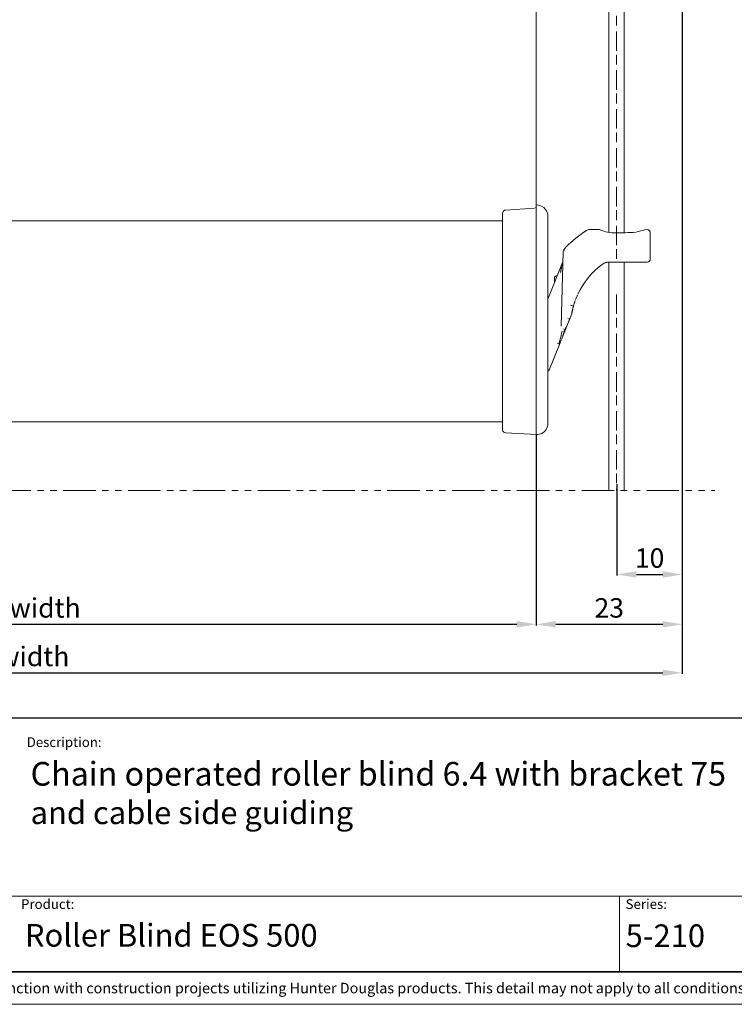
# Model space of a CAD drawing. Extents: x 414 to 834, y -6 to 291.
# Drawn here: x 536 to 646, y -6 to 146 of the extents above; entities that cross this region are included whole.
import ezdxf

# ---------------------------------------------------------------- set-up
doc = ezdxf.new("R2010")
doc.units = 0
doc.header["$MEASUREMENT"] = 0
for name, pattern in [('AI-Linetype-1', [19.999339, 9.999846, -1.999899, 4.999923, -2.999672]), ('AI-Linetype-3', [10.000551, 4.999923, -1.000126, 1.000126, -1.000126, 1.000126, -1.000126]), ('DASHDOT', [25.4, 12.7, -6.35, 0, -6.35])]:
    doc.linetypes.add(name, pattern=pattern)
for name, color, linetype, lineweight in [('HD001_Contour', 2, 'Continuous', 35), ('HD002_Contour_Thin', 11, 'Continuous', 20), ('HD004_CentreLine', 1, 'DASHDOT', 20), ('HD005_Dimensions', 4, 'Continuous', 15), ('HD050_Kader', 7, 'Continuous', 35), ('HD050_Kader @ 1', 7, 'Continuous', 35)]:
    doc.layers.add(name, color=color, linetype=linetype, lineweight=lineweight)
doc.styles.add('01 Tekst 20', font='arial.ttf', dxfattribs={"height": 2})
doc.styles.add('03 Tekst 35', font='arial.ttf', dxfattribs={"height": 3.5})
doc.styles.get("Standard").update_dxf_attribs({"font": 'arial.ttf'})
doc.dimstyles.get("Standard").update_dxf_attribs({"dimtxt": 3, "dimasz": 3, "dimexe": 0.18, "dimexo": 0.0625, "dimgap": 1, "dimtad": 1, "dimdec": 0, "dimzin": 0, "dimdsep": 46, "dimtxsty": 'Standard', "dimcen": 1.5, "dimclrt": 256, "dimadec": 0, "dimazin": 0, "dimtfac": 1, "dimtdec": 0, "dimtofl": 0, "dimtmove": 0, "dimatfit": 3, "dimfxl": 0, "dimtolj": 1, "dimtzin": 0, "dimarcsym": 0})

# ---------------------------------------------------------------- blocks, each defined once
blk = doc.blocks.new('*D8')
at = {"layer": 'Defpoints', "color": 0, "transparency": 16777216}
for p in [(615.37, 81.97), (450.98, 52.63), (615.37, 52.63)]:
    blk.add_point(p, dxfattribs=at)
at = {"layer": 'HD005_Dimensions', "color": 0, "lineweight": -2, "transparency": 16777216}
for p, q in [((615.37, 81.91), (615.37, 52.45)), ((450.98, 52.57), (450.98, 52.45)), ((453.98, 52.63), (612.37, 52.63))]:
    blk.add_line(p, q, dxfattribs=at)
at = {"layer": 'HD005_Dimensions', "color": 0, "transparency": 16777216}
for points in [[(453.98, 53.13), (453.98, 52.13), (450.98, 52.63)], [(612.37, 53.13), (612.37, 52.13), (615.37, 52.63)]]:
    blk.add_solid(points, dxfattribs=at)
at = {"layer": 'HD005_Dimensions', "transparency": 16777216, "insert": (533.18, 55.16), "char_height": 3, "attachment_point": 5}
blk.add_mtext('\\A1;Fabric width', dxfattribs=at)
blk = doc.blocks.new('*D9')
at = {"layer": 'Defpoints', "color": 0, "transparency": 16777216}
for p in [(637.89, 206.98), (615.37, 81.97), (637.89, 52.63)]:
    blk.add_point(p, dxfattribs=at)
at = {"layer": 'HD005_Dimensions', "color": 0, "lineweight": -2, "transparency": 16777216}
for p, q in [((637.89, 206.91), (637.89, 52.45)), ((615.37, 81.91), (615.37, 52.45)), ((618.37, 52.63), (634.89, 52.63))]:
    blk.add_line(p, q, dxfattribs=at)
at = {"layer": 'HD005_Dimensions', "color": 0, "transparency": 16777216}
for points in [[(618.37, 53.13), (618.37, 52.13), (615.37, 52.63)], [(634.89, 53.13), (634.89, 52.13), (637.89, 52.63)]]:
    blk.add_solid(points, dxfattribs=at)
at = {"layer": 'HD005_Dimensions', "transparency": 16777216, "insert": (626.63, 55.16), "char_height": 3, "attachment_point": 5}
blk.add_mtext('\\A1;23', dxfattribs=at)
blk = doc.blocks.new('*D10')
at = {"layer": 'Defpoints', "color": 0, "transparency": 16777216}
for p in [(426.87, 52.63), (637.89, 52.45), (637.89, 45.15)]:
    blk.add_point(p, dxfattribs=at)
at = {"layer": 'HD005_Dimensions', "color": 0, "lineweight": -2, "transparency": 16777216}
for p, q in [((426.87, 52.57), (426.87, 44.97)), ((637.89, 52.39), (637.89, 44.97)), ((429.87, 45.15), (634.89, 45.15))]:
    blk.add_line(p, q, dxfattribs=at)
at = {"layer": 'HD005_Dimensions', "color": 0, "transparency": 16777216}
for points in [[(429.87, 45.65), (429.87, 44.65), (426.87, 45.15)], [(634.89, 45.65), (634.89, 44.65), (637.89, 45.15)]]:
    blk.add_solid(points, dxfattribs=at)
at = {"layer": 'HD005_Dimensions', "transparency": 16777216, "insert": (532.38, 47.67), "char_height": 3, "attachment_point": 5}
blk.add_mtext('\\A1;Blind width', dxfattribs=at)
blk = doc.blocks.new('*D12')
at = {"layer": 'Defpoints', "color": 0, "transparency": 16777216}
for p in [(627.82, 74.32), (637.89, 74.32), (637.89, 60.32)]:
    blk.add_point(p, dxfattribs=at)
at = {"layer": 'HD005_Dimensions', "color": 0, "lineweight": -2, "transparency": 16777216}
for p, q in [((627.82, 74.26), (627.82, 60.14)), ((637.89, 74.26), (637.89, 60.14)), ((630.82, 60.32), (634.89, 60.32))]:
    blk.add_line(p, q, dxfattribs=at)
at = {"layer": 'HD005_Dimensions', "color": 0, "transparency": 16777216}
for points in [[(630.82, 60.82), (630.82, 59.82), (627.82, 60.32)], [(634.89, 60.82), (634.89, 59.82), (637.89, 60.32)]]:
    blk.add_solid(points, dxfattribs=at)
at = {"layer": 'HD005_Dimensions', "transparency": 16777216, "insert": (632.86, 62.85), "char_height": 3, "attachment_point": 5}
blk.add_mtext('\\A1;10', dxfattribs=at)

msp = doc.modelspace()

# ---------------------------------------------------------------- linework, layer by layer
at = {"layer": 'HD001_Contour', "lineweight": 20}
for p, q in [((615.36, 117.39), (615.36, 246.56)), ((626.56, 167.38), (626.56, 113.09)), ((628.96, 166.69), (628.96, 113.04)), ((615.36, 117.09), (615.36, 117.39)), ((615.36, 117.05), (615.36, 117.09)), ((615.36, 116.98), (615.36, 117.05)), ((615.36, 116.67), (615.36, 116.98)), ((615.36, 81.91), (615.36, 116.67)), ((632.07, 113.5), (631.95, 113.45)), ((632.47, 113.51), (632.08, 113.5)), ((619.48, 108.15), (619.53, 110.15)), ((619.53, 110.15), (619.57, 110.28)), ((617.17, 102.8), (619.44, 108.45)), ((619.28, 100.63), (619.48, 108.15)), ((619.38, 108.16), (619.31, 107.82)), ((619.38, 108.16), (619.31, 107.82)), ((619.34, 107.95), (619.38, 108.16)), ((619.35, 108.01), (619.38, 108.16)), ((631.75, 108.51), (626.34, 108.51)), ((626.54, 108.51), (632.44, 108.51)), ((626.56, 108.5), (626.56, 108.51)), ((626.56, 73.29), (626.56, 108.5)), ((628.96, 73.29), (628.96, 108.51)), ((630.86, 108.51), (630.32, 108.51)), ((630.86, 108.51), (630.38, 108.51)), ((630.44, 108.51), (630.86, 108.51)), ((630.86, 108.51), (630.5, 108.51)), ((630.56, 108.51), (632.45, 108.51)), ((619.13, 106.9), (619.29, 107.73)), ((619.13, 106.9), (619.15, 107.03)), ((619.2, 107.27), (619.29, 107.73)), ((619.29, 107.73), (619.2, 107.25)), ((618.17, 106.04), (618.17, 105.32)), ((621.61, 103.14), (621.72, 103.41)), ((621.69, 103.34), (621.72, 103.42)), ((621.13, 101.8), (620.88, 100.72)), ((621.33, 102.42), (621.23, 102.12)), ((621.39, 102.6), (621.3, 102.33)), ((619.23, 98.63), (619.28, 100.63)), ((620.82, 100.42), (619.7, 97.65)), ((620.84, 100.52), (620.79, 100.36)), ((620.99, 101.24), (620.84, 100.52)), ((620.49, 99.63), (619.26, 96.57)), ((620.24, 99.81), (620.51, 99.69)), ((620.47, 99.57), (620.49, 99.63)), ((620.49, 99.63), (620.48, 99.58)), ((620.52, 99.68), (620.59, 99.86)), ((620.62, 99.94), (620.61, 99.9)), ((619.5, 98.18), (619.51, 98.19)), ((620, 98.41), (619.72, 97.7)), ((619.72, 97.72), (620, 98.41)), ((619.86, 98.04), (619.72, 97.72)), ((619.85, 98.04), (619.72, 97.72)), ((619.73, 97.74), (619.82, 97.95)), ((619.73, 97.74), (619.82, 97.95)), ((619.73, 97.74), (619.76, 97.82)), ((619.73, 97.74), (619.76, 97.82)), ((619.91, 98.37), (619.85, 98.38)), ((619.92, 98.21), (620, 98.41)), ((620, 98.41), (619.92, 98.21)), ((620, 98.41), (619.94, 98.26)), ((619.95, 98.27), (620, 98.41)), ((619.97, 98.33), (620, 98.41)), ((620, 98.41), (619.97, 98.31)), ((617.3, 91.71), (618.94, 95.78)), ((617.3, 91.71), (618.94, 95.78)), ((618.96, 95.83), (618.67, 95.95)), ((619.22, 96.48), (618.95, 95.8)), ((617.17, 91.71), (617.3, 91.71)), ((617.34, 91.98), (617.34, 91.81))]:
    msp.add_line(p, q, dxfattribs=at)
for points in [[(615.37, 117.03), (615.37, 117.31)], [(615.37, 116.99), (615.37, 116.64)], [(610.18, 82.57), (610.18, 84.57), (610.17, 114.03), (610.17, 116.03), (610.19, 116.15)], [(610.64, 116.53), (615.09, 116.8)], [(617.17, 115.61), (617.17, 83.61)], [(615.37, 81.91), (610.65, 82.15)]]:
    msp.add_lwpolyline(points, dxfattribs=at)
for points in [[(615.37, 116.99), (615.31, 116.89), (615.36, 116.94), (615.23, 116.85)], [(610.64, 116.53), (610.43, 116.53), (610.23, 116.36), (610.19, 116.14)], [(529.06, 114.86), (529.06, 114.86), (610.17, 114.86), (610.17, 114.86)], [(619.98, 110.84), (620.94, 111.8), (621.97, 112.66), (623.11, 113.4)], [(623.42, 113.51), (623.42, 113.51), (623.11, 113.4), (623.11, 113.4)], [(625.08, 113.51), (625.08, 113.51), (623.42, 113.51), (623.42, 113.51)], [(625.59, 113.34), (625.44, 113.39), (625.24, 113.5), (625.08, 113.51)], [(626.6, 113.08), (626.26, 113.14), (625.92, 113.23), (625.59, 113.34)], [(628.6, 113.04), (627.97, 113.04), (627.25, 112.99), (626.6, 113.08)], [(631.95, 113.45), (630.78, 113.02), (629.89, 113.04), (628.6, 113.04)], [(632.83, 113.35), (632.74, 113.45), (632.61, 113.51), (632.47, 113.51)], [(632.97, 113.01), (632.97, 113.14), (632.92, 113.26), (632.83, 113.35)], [(632.97, 111.01), (632.97, 111.01), (632.97, 113.01), (632.97, 113.01)], [(632.97, 109.01), (632.97, 109.01), (632.97, 111.01), (632.97, 111.01)], [(619.69, 110.47), (619.64, 110.41), (619.6, 110.34), (619.57, 110.28)], [(619.66, 110.3), (619.69, 110.31), (619.71, 110.31), (619.73, 110.31)], [(619.98, 110.84), (619.87, 110.72), (619.77, 110.59), (619.69, 110.47)], [(625.52, 108.14), (623.91, 106.93), (622.64, 105.36), (621.78, 103.54)], [(626.28, 108.47), (626, 108.41), (625.73, 108.29), (625.52, 108.14)], [(626.64, 108.51), (626.38, 108.5), (626.13, 108.45), (625.91, 108.36)], [(630.68, 108.51), (630.68, 108.51), (632.47, 108.51), (632.47, 108.51)], [(632.47, 108.51), (632.75, 108.52), (632.97, 108.73), (632.97, 109.01)], [(618.6, 106.41), (618.48, 106.41), (618.37, 106.37), (618.3, 106.29)], [(618.3, 106.29), (618.22, 106.23), (618.18, 106.13), (618.17, 106.04)], [(620.63, 101.85), (620.79, 101.81), (620.95, 101.77), (621.11, 101.7)], [(621.26, 102.22), (621.15, 101.85), (621.06, 101.49), (620.96, 101.12)], [(621.63, 103.21), (621.57, 103.05), (621.51, 102.9), (621.44, 102.74)], [(619.36, 97.86), (619.27, 97.62), (619.26, 97.35), (619.2, 97.11)], [(619.48, 97.19), (619.6, 97.56), (619.69, 97.88), (619.85, 98.27)], [(619.08, 96.59), (619.08, 96.59), (618.87, 95.87), (618.87, 95.87)], [(619.2, 97.11), (619.2, 97.11), (619.08, 96.59), (619.08, 96.59)], [(532.68, 83.86), (532.68, 83.86), (610.17, 83.86), (610.17, 83.86)], [(610.18, 82.57), (610.22, 82.34), (610.42, 82.17), (610.65, 82.15)]]:
    msp.add_open_spline(points, degree=3, dxfattribs=at)
for points in [[(617.17, 115.61), (617.17, 116), (617.04, 116.36), (616.82, 116.64), (616.47, 117.1), (615.93, 117.33), (615.37, 117.31)], [(615.37, 81.91), (616, 81.87), (616.55, 82.17), (616.88, 82.66), (617.08, 82.95), (617.17, 83.28), (617.17, 83.61)]]:
    msp.add_open_spline(points, degree=3, knots=[0, 0, 0, 0, 1, 1, 1, 2, 2, 2, 2], dxfattribs=at)
at = {"layer": 'HD002_Contour_Thin', "linetype": 'AI-Linetype-3', "lineweight": 20}
msp.add_line((422.38, 73.29), (642.92, 73.29), dxfattribs=at)
at = {"layer": 'HD004_CentreLine', "linetype": 'AI-Linetype-1', "lineweight": 13, "ltscale": 0.3}
for p, q in [((627.76, 174.09), (627.76, 108.12)), ((627.76, 103.51), (627.76, 73.29))]:
    msp.add_line(p, q, dxfattribs=at)
at = {"layer": 'HD050_Kader', "color": 4, "lineweight": 15}
for p, q in [((419.24, 10.72), (829.24, 10.72)), ((628.24, -0.99), (628.24, 10.72))]:
    msp.add_line(p, q, dxfattribs=at)
msp.add_lwpolyline([(414.24, -5.99), (834.24, -5.99), (834.24, 291.01), (414.24, 291.01)], close=True, dxfattribs=at)
at = {"layer": 'HD050_Kader', "lineweight": 30}
for points in [[(419.24, -0.99), (829.24, -0.99), (829.24, 286.01), (419.24, 286.01)], [(419.24, 38.18), (829.24, 38.18), (829.24, -0.99), (419.24, -0.99)], [(419.24, 38.18), (829.24, 38.18), (829.24, -0.99), (419.24, -0.99)]]:
    msp.add_lwpolyline(points, close=True, dxfattribs=at)

# ---------------------------------------------------------------- texts
at = {"layer": 'HD050_Kader', "color": 7, "linetype": 'Continuous', "lineweight": 20, "char_height": 1.5, "attachment_point": 1, "style": '01 Tekst 20'}
for s, width, gutter_width, insert in [('Description:', 14.8565, 10, (536.74, 35.2)), ('Product:', 14.8565, 10, (535.87, 10.22)), ('Series:', 14.8565, 10, (629.16, 10.22)), ('{\\H1.0833x;\\C256;© All rights reserved. This drawing is the property of Hunter Douglas Europe B.V. and may be used only in conjunction with construction projects utilizing Hunter Douglas products. This detail may not apply to all conditions or construction situations. Lateral openings are subject to production. For non-typical conditions, consult Hunter Douglas. www.hunterdouglascontract.com}', 407.5241, 0, (419.62, -2.67))]:
    msp.add_mtext_dynamic_manual_height_columns(s, width=width, gutter_width=gutter_width, heights=[1.85], dxfattribs=dict(at, insert=insert))
at = {"layer": 'HD050_Kader @ 1', "color": 2, "lineweight": 35, "char_height": 3.5, "attachment_point": 1, "style": '03 Tekst 35'}
for s, width, heights, insert in [('{\\H1.0417x;Chain operated roller blind 6.4 with bracket 75^I^I^I\\H0.95997x;^I ^I^IFront view^I^ISide view left\\Pand cable side guiding^I^I^I^I^I^I^I^I^I^IWall mount^I^IWall mount}', 275.2381, [13.89], (537.34, 31.39)), ('5-210', 66.652, [4.79], (629.16, 6.34))]:
    msp.add_mtext_dynamic_manual_height_columns(s, width=width, gutter_width=17.5, heights=heights, dxfattribs=dict(at, insert=insert))
at = {"layer": 'HD050_Kader @ 1', "color": 2, "lineweight": 35}
note = msp.add_mtext_dynamic_manual_height_columns('Roller Blind EOS 500\\P', width=66.652, gutter_width=17.5, heights=[4.79, 0], dxfattribs=dict(at, insert=(536.46, 6.41), char_height=3.5, attachment_point=1, style='03 Tekst 35'))

# ---------------------------------------------------------------- dimensions: what is measured, and where the dimension line sits
at = {"layer": 'HD005_Dimensions'}
dim = msp.add_linear_dim(base=(637.89, 52.63), p1=(615.37, 81.97), p2=(637.89, 206.98), dimstyle='Standard', override={"dimtmove": 1}, dxfattribs=at)
dim.commit()
dim.dimension.update_dxf_attribs({"geometry": '*D9', "text_midpoint": (626.63, 55.16)})
dim = msp.add_linear_dim(base=(615.37, 52.63), p1=(450.98, 52.63), p2=(615.37, 81.97), text='Fabric width', dimstyle='Standard', override={"dimtmove": 1}, dxfattribs=at)
dim.commit()
dim.dimension.update_dxf_attribs({"geometry": '*D8', "text_midpoint": (533.18, 55.16)})
dim = msp.add_linear_dim(base=(637.89, 60.32), p1=(627.82, 74.32), p2=(637.89, 74.32), dimstyle='Standard', dxfattribs=at)
dim.commit()
dim.dimension.update_dxf_attribs({"geometry": '*D12', "text_midpoint": (632.86, 62.85)})
dim = msp.add_linear_dim(base=(637.89, 45.15), p1=(426.87, 52.63), p2=(637.89, 52.45), text='Blind width', dimstyle='Standard', dxfattribs=at)
dim.commit()
dim.dimension.update_dxf_attribs({"geometry": '*D10', "text_midpoint": (532.38, 47.67)})

doc.saveas('drawing.dxf')
